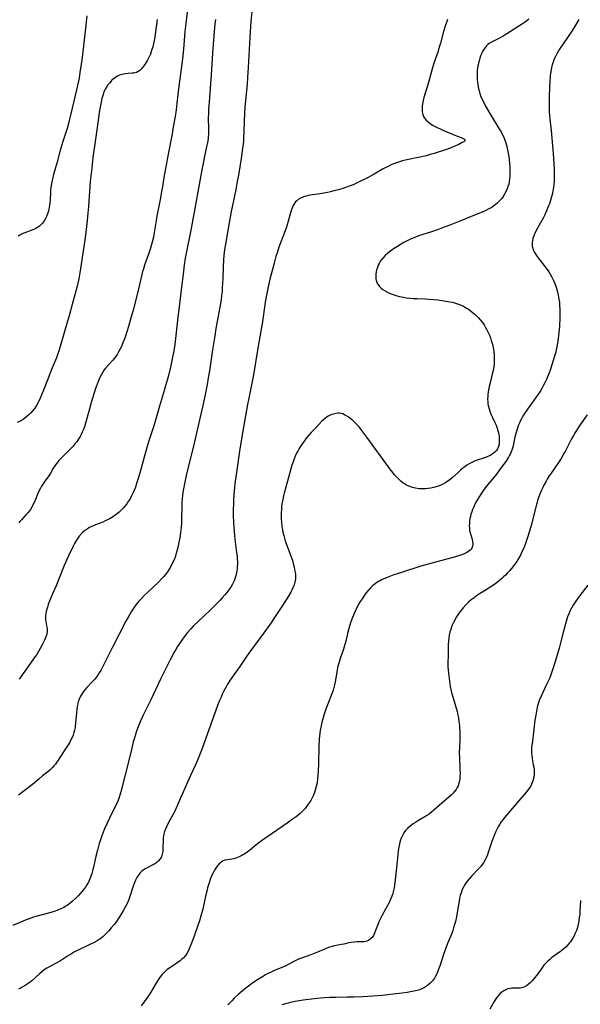
# Model space of a CAD drawing. Units: inches. Extents: x 2085977 to 2091398, y 233544 to 238941.
# Drawn here: x 2086318 to 2086458, y 235094 to 235340 of the extents above; entities that cross this region are included whole.
import ezdxf

# ---------------------------------------------------------------- set-up
doc = ezdxf.new("R2010")
doc.units = ezdxf.units.IN
doc.header["$MEASUREMENT"] = 0
doc.layers.add('c_02_T13S_R19E', color=146, linetype='Continuous')

msp = doc.modelspace()

# ---------------------------------------------------------------- linework, layer by layer
at = {"layer": 'c_02_T13S_R19E'}
for points in [[(2086376.01, 235343.83, 902), (2086375.64, 235339.59, 902), (2086375.46, 235337.16, 902), (2086375.28, 235334.16, 902), (2086374.98, 235328.16, 902), (2086374.81, 235325.6, 902), (2086374.68, 235323.95, 902), (2086374.17, 235318.2, 902), (2086374.06, 235316.66, 902), (2086373.97, 235314.66, 902), (2086373.9, 235311.93, 902), (2086373.84, 235310.51, 902), (2086373.79, 235309.77, 902), (2086373.69, 235308.85, 902), (2086373.58, 235307.94, 902), (2086373.19, 235305.38, 902), (2086372.52, 235301.17, 902), (2086372.25, 235299.58, 902), (2086371.88, 235297.64, 902), (2086371.02, 235293.57, 902), (2086370.73, 235292.13, 902), (2086369.99, 235287.84, 902), (2086369.26, 235283.9, 902), (2086369.06, 235282.64, 902), (2086368.87, 235281.11, 902), (2086368.77, 235279.98, 902), (2086368.68, 235278.24, 902), (2086368.61, 235275.31, 902), (2086368.57, 235274.17, 902), (2086368.5, 235273, 902), (2086368.42, 235272.13, 902), (2086368.31, 235271.12, 902), (2086368.17, 235270.09, 902), (2086367.85, 235268.16, 902), (2086366.9, 235262.87, 902), (2086366.59, 235261.05, 902), (2086366.05, 235257.53, 902), (2086365.27, 235252.28, 902), (2086364.99, 235250.53, 902), (2086364.7, 235248.85, 902), (2086364.37, 235247.16, 902), (2086364.04, 235245.52, 902), (2086363.63, 235243.61, 902), (2086361.44, 235234.2, 902), (2086359.48, 235226.04, 902), (2086359.13, 235224.45, 902), (2086358.88, 235223.15, 902), (2086358.74, 235222.36, 902), (2086358.56, 235221.18, 902), (2086358.45, 235220.13, 902), (2086358.4, 235219.52, 902), (2086358.35, 235218.34, 902), (2086358.3, 235215.21, 902), (2086358.26, 235214.15, 902), (2086358.19, 235213.05, 902), (2086358.06, 235211.74, 902), (2086357.86, 235210.47, 902), (2086357.64, 235209.35, 902), (2086357.35, 235208.11, 902), (2086356.93, 235206.55, 902), (2086356.66, 235205.66, 902), (2086356.41, 235205, 902), (2086356.14, 235204.36, 902), (2086355.81, 235203.69, 902), (2086355.44, 235203.04, 902), (2086354.93, 235202.26, 902), (2086354.25, 235201.33, 902), (2086353.78, 235200.75, 902), (2086353.28, 235200.19, 902), (2086352.49, 235199.37, 902), (2086349.76, 235196.83, 902), (2086349.03, 235196.12, 902), (2086348.27, 235195.34, 902), (2086347.63, 235194.65, 902), (2086346.89, 235193.75, 902), (2086346.34, 235193, 902), (2086346, 235192.49, 902), (2086345.67, 235191.97, 902), (2086345.25, 235191.26, 902), (2086344.38, 235189.67, 902), (2086340.95, 235182.99, 902), (2086338.8, 235178.67, 902), (2086338.07, 235177.31, 902), (2086337.7, 235176.71, 902), (2086337.31, 235176.13, 902), (2086336.83, 235175.5, 902), (2086336.42, 235175.01, 902), (2086335.99, 235174.53, 902), (2086334.58, 235173.03, 902), (2086334.05, 235172.41, 902), (2086333.56, 235171.76, 902), (2086333.34, 235171.42, 902), (2086333.01, 235170.85, 902), (2086332.7, 235170.16, 902), (2086332.45, 235169.44, 902), (2086332.32, 235168.99, 902), (2086332.18, 235168.33, 902), (2086332.06, 235167.52, 902), (2086331.98, 235166.69, 902), (2086331.8, 235164.14, 902), (2086331.71, 235163.41, 902), (2086331.65, 235163.02, 902), (2086331.52, 235162.39, 902), (2086331.35, 235161.77, 902), (2086331.15, 235161.17, 902), (2086330.82, 235160.38, 902), (2086330.54, 235159.81, 902), (2086330.23, 235159.25, 902), (2086329.89, 235158.72, 902), (2086328.75, 235156.97, 902), (2086327.41, 235154.87, 902), (2086327.04, 235154.33, 902), (2086326.72, 235153.89, 902), (2086326.38, 235153.47, 902), (2086326.03, 235153.06, 902), (2086325.69, 235152.71, 902), (2086325.34, 235152.38, 902), (2086324.86, 235151.98, 902), (2086323.5, 235150.94, 902), (2086322.64, 235150.24, 902), (2086320.99, 235148.83, 902), (2086320.32, 235148.28, 902), (2086318.58, 235146.94, 902), (2086317.54, 235146.12, 902)], [(2086359.7, 235341.93, 906), (2086359.36, 235339.16, 906), (2086359.16, 235337.16, 906), (2086358.78, 235332.74, 906), (2086358.53, 235330.33, 906), (2086357.56, 235322.75, 906), (2086357.13, 235319.17, 906), (2086356.92, 235317.54, 906), (2086356.67, 235315.86, 906), (2086356.24, 235313.31, 906), (2086355.91, 235311.52, 906), (2086354.92, 235306.48, 906), (2086354.33, 235303.29, 906), (2086353.97, 235301.15, 906), (2086353.54, 235298.4, 906), (2086353.32, 235297.12, 906), (2086353.01, 235295.5, 906), (2086352.41, 235292.64, 906), (2086352.17, 235291.4, 906), (2086351.92, 235289.89, 906), (2086351.48, 235286.82, 906), (2086351.28, 235285.71, 906), (2086350.98, 235284.46, 906), (2086350.54, 235282.94, 906), (2086350.03, 235281.43, 906), (2086349.04, 235278.69, 906), (2086348.74, 235277.75, 906), (2086348.55, 235277.07, 906), (2086348.37, 235276.39, 906), (2086347.56, 235272.77, 906), (2086347.21, 235271.35, 906), (2086346.19, 235267.43, 906), (2086345.55, 235265.14, 906), (2086345.04, 235263.38, 906), (2086344.61, 235261.97, 906), (2086344.08, 235260.4, 906), (2086343.64, 235259.25, 906), (2086343.16, 235258.21, 906), (2086342.87, 235257.63, 906), (2086342.52, 235257, 906), (2086342.15, 235256.38, 906), (2086341.75, 235255.78, 906), (2086341.42, 235255.33, 906), (2086341.07, 235254.9, 906), (2086339.3, 235252.89, 906), (2086338.97, 235252.47, 906), (2086338.59, 235251.93, 906), (2086338.24, 235251.36, 906), (2086337.93, 235250.77, 906), (2086337.57, 235249.99, 906), (2086337.31, 235249.34, 906), (2086336.8, 235247.86, 906), (2086335.68, 235244.3, 906), (2086335.16, 235242.43, 906), (2086334.3, 235239.15, 906), (2086334.03, 235238.27, 906), (2086333.77, 235237.58, 906), (2086333.47, 235236.91, 906), (2086333.19, 235236.34, 906), (2086332.91, 235235.83, 906), (2086332.61, 235235.33, 906), (2086332.06, 235234.53, 906), (2086331.61, 235233.96, 906), (2086331.14, 235233.41, 906), (2086330.58, 235232.8, 906), (2086327.63, 235229.81, 906), (2086327.06, 235229.15, 906), (2086326.78, 235228.78, 906), (2086326.56, 235228.46, 906), (2086326.21, 235227.88, 906), (2086325.4, 235226.49, 906), (2086324.91, 235225.77, 906), (2086324.05, 235224.62, 906), (2086323.73, 235224.15, 906), (2086323.27, 235223.41, 906), (2086322.99, 235222.9, 906), (2086322.54, 235221.97, 906), (2086321.56, 235219.65, 906), (2086321.29, 235219.08, 906), (2086320.92, 235218.35, 906), (2086320.47, 235217.6, 906), (2086320.22, 235217.24, 906), (2086319.82, 235216.71, 906), (2086319.36, 235216.2, 906), (2086318.24, 235215.03, 906), (2086317.84, 235214.58, 906), (2086317.55, 235214.2, 906)], [(2086424.86, 235340.11, 900), (2086424.26, 235338.48, 900), (2086423.85, 235337.12, 900), (2086423.09, 235334.21, 900), (2086422.88, 235333.47, 900), (2086422.42, 235331.99, 900), (2086421.45, 235329.2, 900), (2086421.26, 235328.63, 900), (2086420.9, 235327.42, 900), (2086420.06, 235324.38, 900), (2086418.94, 235320.66, 900), (2086418.75, 235319.91, 900), (2086418.59, 235319.07, 900), (2086418.51, 235318.45, 900), (2086418.49, 235317.62, 900), (2086418.54, 235317, 900), (2086418.67, 235316.41, 900), (2086418.86, 235315.91, 900), (2086419.12, 235315.45, 900), (2086419.51, 235314.95, 900), (2086419.97, 235314.51, 900), (2086420.52, 235314.1, 900), (2086421.1, 235313.74, 900), (2086421.73, 235313.4, 900), (2086423.54, 235312.51, 900), (2086424.43, 235312.11, 900), (2086425.47, 235311.68, 900), (2086426.46, 235311.28, 900), (2086428.27, 235310.58, 900), (2086428.77, 235310.37, 900), (2086429.13, 235310.17, 900), (2086429.23, 235309.88, 900), (2086428.92, 235309.57, 900), (2086428.52, 235309.34, 900), (2086427.65, 235308.9, 900), (2086426.29, 235308.28, 900), (2086425.53, 235307.97, 900), (2086424.38, 235307.57, 900), (2086421.47, 235306.64, 900), (2086420.51, 235306.35, 900), (2086419.49, 235306.07, 900), (2086417.88, 235305.71, 900), (2086414.66, 235305.07, 900), (2086413.57, 235304.79, 900), (2086412.85, 235304.57, 900), (2086412.11, 235304.31, 900), (2086411.37, 235304.02, 900), (2086410.57, 235303.67, 900), (2086410, 235303.4, 900), (2086409.39, 235303.08, 900), (2086408.78, 235302.75, 900), (2086406.51, 235301.43, 900), (2086404.96, 235300.61, 900), (2086402.08, 235299.2, 900), (2086401.22, 235298.81, 900), (2086400.26, 235298.42, 900), (2086398.63, 235297.88, 900), (2086397.54, 235297.55, 900), (2086396.37, 235297.24, 900), (2086395.58, 235297.05, 900), (2086394.79, 235296.87, 900), (2086393.46, 235296.61, 900), (2086392.31, 235296.42, 900), (2086390.52, 235296.17, 900), (2086390.01, 235296.08, 900), (2086389.51, 235295.96, 900), (2086389.07, 235295.84, 900), (2086388.65, 235295.69, 900), (2086388.04, 235295.42, 900), (2086387.49, 235295.07, 900), (2086387.13, 235294.79, 900), (2086386.85, 235294.5, 900), (2086386.66, 235294.27, 900), (2086386.23, 235293.58, 900), (2086385.87, 235292.81, 900), (2086385.63, 235292.12, 900), (2086385.36, 235291.22, 900), (2086384.87, 235289.36, 900), (2086384.44, 235287.97, 900), (2086384.06, 235286.88, 900), (2086382.67, 235283.17, 900), (2086382.27, 235281.98, 900), (2086381.91, 235280.85, 900), (2086381.44, 235279.21, 900), (2086381.11, 235277.93, 900), (2086380.42, 235275.17, 900), (2086379.98, 235273.24, 900), (2086379.55, 235271.16, 900), (2086379.24, 235269.4, 900), (2086379.05, 235268.16, 900), (2086378.64, 235265.18, 900), (2086378.47, 235264.03, 900), (2086378.15, 235262.18, 900), (2086377.36, 235257.9, 900), (2086376.29, 235251.23, 900), (2086375.81, 235248.72, 900), (2086375.12, 235245.44, 900), (2086374.8, 235243.87, 900), (2086374.54, 235242.42, 900), (2086373.81, 235238.17, 900), (2086373.03, 235233.76, 900), (2086372.76, 235232.15, 900), (2086372.01, 235226.8, 900), (2086371.65, 235224.07, 900), (2086371.54, 235223.07, 900), (2086371.38, 235221.23, 900), (2086371.3, 235220.15, 900), (2086371.26, 235219.11, 900), (2086371.23, 235217.41, 900), (2086371.25, 235216.03, 900), (2086371.32, 235214.32, 900), (2086371.39, 235213.05, 900), (2086371.55, 235211.16, 900), (2086371.66, 235210.18, 900), (2086372.08, 235206.82, 900), (2086372.18, 235205.93, 900), (2086372.24, 235205.12, 900), (2086372.26, 235204.6, 900), (2086372.27, 235204.09, 900), (2086372.25, 235203.21, 900), (2086372.21, 235202.7, 900), (2086372.15, 235202.2, 900), (2086371.98, 235201.34, 900), (2086371.75, 235200.52, 900), (2086371.46, 235199.73, 900), (2086371.3, 235199.37, 900), (2086371.06, 235198.91, 900), (2086370.62, 235198.16, 900), (2086370.12, 235197.45, 900), (2086369.63, 235196.82, 900), (2086369.12, 235196.2, 900), (2086368.47, 235195.46, 900), (2086367.92, 235194.87, 900), (2086366.82, 235193.74, 900), (2086365.43, 235192.39, 900), (2086362.5, 235189.64, 900), (2086361.23, 235188.36, 900), (2086360.64, 235187.73, 900), (2086359.82, 235186.78, 900), (2086358.99, 235185.76, 900), (2086358.5, 235185.11, 900), (2086357.76, 235184.05, 900), (2086357.3, 235183.33, 900), (2086356.87, 235182.59, 900), (2086356.45, 235181.85, 900), (2086355.47, 235179.96, 900), (2086353.05, 235175.14, 900), (2086350.59, 235169.97, 900), (2086349.27, 235167.32, 900), (2086348.7, 235166.15, 900), (2086347.93, 235164.48, 900), (2086347.59, 235163.64, 900), (2086347.27, 235162.82, 900), (2086346.96, 235161.89, 900), (2086346.66, 235160.96, 900), (2086346.23, 235159.46, 900), (2086345.83, 235157.89, 900), (2086345.24, 235155.46, 900), (2086344.23, 235151.18, 900), (2086343.11, 235146.97, 900), (2086342.78, 235145.88, 900), (2086342.58, 235145.29, 900), (2086342.16, 235144.24, 900), (2086341.79, 235143.43, 900), (2086340.27, 235140.35, 900), (2086339.67, 235139.09, 900), (2086339.05, 235137.67, 900), (2086338.46, 235136.2, 900), (2086338, 235134.93, 900), (2086337.7, 235134.01, 900), (2086337.24, 235132.37, 900), (2086336.85, 235130.81, 900), (2086336.27, 235128.1, 900), (2086336.05, 235127.19, 900), (2086335.84, 235126.51, 900), (2086335.53, 235125.61, 900), (2086335.15, 235124.74, 900), (2086334.98, 235124.4, 900), (2086334.59, 235123.69, 900), (2086334.24, 235123.14, 900), (2086333.87, 235122.62, 900), (2086333.47, 235122.1, 900), (2086333.05, 235121.6, 900), (2086332.54, 235121.04, 900), (2086331.77, 235120.25, 900), (2086331.05, 235119.59, 900), (2086330.37, 235119.03, 900), (2086329.65, 235118.52, 900), (2086329.21, 235118.25, 900), (2086328.81, 235118.03, 900), (2086328.1, 235117.68, 900), (2086327.36, 235117.37, 900), (2086326.41, 235117.04, 900), (2086324.98, 235116.61, 900), (2086321.87, 235115.77, 900), (2086321.22, 235115.57, 900), (2086320.16, 235115.21, 900), (2086319.45, 235114.93, 900), (2086316.12, 235113.52, 900)], [(2086352.17, 235340.09, 908), (2086351.78, 235337.08, 908), (2086351.5, 235335.22, 908), (2086351.28, 235334.11, 908), (2086351.08, 235333.3, 908), (2086350.81, 235332.37, 908), (2086350.49, 235331.46, 908), (2086350.15, 235330.64, 908), (2086349.79, 235329.94, 908), (2086349.39, 235329.27, 908), (2086349.11, 235328.84, 908), (2086348.81, 235328.44, 908), (2086348.54, 235328.09, 908), (2086348.25, 235327.78, 908), (2086347.86, 235327.41, 908), (2086347.44, 235327.1, 908), (2086347, 235326.88, 908), (2086346.37, 235326.71, 908), (2086345.97, 235326.67, 908), (2086344.94, 235326.62, 908), (2086344.3, 235326.56, 908), (2086343.84, 235326.49, 908), (2086343.37, 235326.39, 908), (2086342.79, 235326.2, 908), (2086342.31, 235325.99, 908), (2086341.86, 235325.73, 908), (2086341.5, 235325.48, 908), (2086341.16, 235325.2, 908), (2086340.8, 235324.85, 908), (2086340.33, 235324.32, 908), (2086339.88, 235323.75, 908), (2086339.54, 235323.24, 908), (2086339.22, 235322.7, 908), (2086338.87, 235321.96, 908), (2086338.58, 235321.16, 908), (2086338.34, 235320.33, 908), (2086338.15, 235319.47, 908), (2086337.91, 235318.23, 908), (2086337.69, 235316.9, 908), (2086337.32, 235314.28, 908), (2086336.8, 235310.22, 908), (2086336.14, 235305.58, 908), (2086335.81, 235302.93, 908), (2086335.46, 235299.63, 908), (2086335.25, 235297.15, 908), (2086335, 235293.34, 908), (2086334.87, 235291.69, 908), (2086334.7, 235289.84, 908), (2086334.53, 235288.33, 908), (2086334.25, 235286.17, 908), (2086333.92, 235283.86, 908), (2086332.83, 235276.79, 908), (2086332.58, 235275.23, 908), (2086332.38, 235274.22, 908), (2086332.19, 235273.42, 908), (2086330.93, 235268.83, 908), (2086330.19, 235266.02, 908), (2086329.8, 235264.7, 908), (2086329.01, 235262.11, 908), (2086327.76, 235257.73, 908), (2086327.52, 235256.97, 908), (2086327.28, 235256.28, 908), (2086326.97, 235255.49, 908), (2086325.93, 235253.01, 908), (2086324.82, 235250.14, 908), (2086323.72, 235247.44, 908), (2086322.93, 235245.42, 908), (2086322.62, 235244.71, 908), (2086322.41, 235244.31, 908), (2086322, 235243.6, 908), (2086321.55, 235242.92, 908), (2086321.07, 235242.3, 908), (2086320.55, 235241.72, 908), (2086320.15, 235241.31, 908), (2086319.57, 235240.8, 908), (2086319.1, 235240.44, 908), (2086318.63, 235240.11, 908), (2086317.92, 235239.7, 908), (2086317.17, 235239.34, 908)], [(2086334.6, 235341.04, 910), (2086334.2, 235337.18, 910), (2086333.43, 235330.66, 910), (2086333.19, 235328.94, 910), (2086332.88, 235326.9, 910), (2086332.64, 235325.49, 910), (2086332.42, 235324.34, 910), (2086332.02, 235322.52, 910), (2086331.32, 235319.67, 910), (2086330.55, 235316.19, 910), (2086330.29, 235315.16, 910), (2086330.1, 235314.44, 910), (2086329.64, 235312.87, 910), (2086328.6, 235309.61, 910), (2086327.85, 235307.12, 910), (2086327.06, 235304.18, 910), (2086326.27, 235301.37, 910), (2086325.89, 235299.86, 910), (2086325.74, 235299.13, 910), (2086325.57, 235298.04, 910), (2086325.51, 235297.44, 910), (2086325.47, 235296.83, 910), (2086325.39, 235295.07, 910), (2086325.32, 235294.24, 910), (2086325.25, 235293.7, 910), (2086325.17, 235293.16, 910), (2086324.97, 235292.23, 910), (2086324.77, 235291.54, 910), (2086324.53, 235290.89, 910), (2086324.2, 235290.19, 910), (2086323.85, 235289.62, 910), (2086323.46, 235289.11, 910), (2086323.12, 235288.76, 910), (2086322.75, 235288.44, 910), (2086322.29, 235288.13, 910), (2086321.8, 235287.86, 910), (2086321.3, 235287.63, 910), (2086320.82, 235287.44, 910), (2086319.08, 235286.8, 910), (2086318.61, 235286.6, 910), (2086317.86, 235286.22, 910), (2086317.4, 235285.91, 910)], [(2086445.18, 235340.25, 898), (2086444.67, 235339.81, 898), (2086444.13, 235339.4, 898), (2086443.37, 235338.89, 898), (2086438.77, 235335.97, 898), (2086437.85, 235335.45, 898), (2086436, 235334.52, 898), (2086435.28, 235334.09, 898), (2086434.95, 235333.84, 898), (2086434.6, 235333.52, 898), (2086434.09, 235332.9, 898), (2086433.72, 235332.32, 898), (2086433.41, 235331.69, 898), (2086433.13, 235331.03, 898), (2086432.92, 235330.43, 898), (2086432.73, 235329.82, 898), (2086432.6, 235329.28, 898), (2086432.48, 235328.72, 898), (2086432.39, 235328.16, 898), (2086432.3, 235327.39, 898), (2086432.26, 235326.68, 898), (2086432.25, 235325.97, 898), (2086432.28, 235325.24, 898), (2086432.36, 235324.41, 898), (2086432.43, 235323.85, 898), (2086432.64, 235322.8, 898), (2086432.76, 235322.31, 898), (2086432.97, 235321.6, 898), (2086433.21, 235320.91, 898), (2086433.62, 235319.94, 898), (2086433.92, 235319.33, 898), (2086434.38, 235318.47, 898), (2086435.71, 235316.18, 898), (2086437.89, 235312.59, 898), (2086438.24, 235312.01, 898), (2086438.56, 235311.43, 898), (2086438.92, 235310.7, 898), (2086439.23, 235309.96, 898), (2086439.46, 235309.27, 898), (2086439.7, 235308.4, 898), (2086439.89, 235307.52, 898), (2086439.97, 235307.09, 898), (2086440.16, 235305.88, 898), (2086440.25, 235305.11, 898), (2086440.35, 235304.12, 898), (2086440.42, 235303.16, 898), (2086440.46, 235301.88, 898), (2086440.44, 235300.93, 898), (2086440.38, 235300.27, 898), (2086440.28, 235299.61, 898), (2086440.15, 235298.97, 898), (2086439.97, 235298.35, 898), (2086439.85, 235298, 898), (2086439.52, 235297.2, 898), (2086439.12, 235296.44, 898), (2086438.79, 235295.9, 898), (2086438.42, 235295.39, 898), (2086437.89, 235294.75, 898), (2086437.21, 235294.1, 898), (2086436.78, 235293.74, 898), (2086436.32, 235293.41, 898), (2086435.78, 235293.06, 898), (2086435.22, 235292.74, 898), (2086434.4, 235292.33, 898), (2086433.54, 235291.96, 898), (2086431.62, 235291.22, 898), (2086427.96, 235289.67, 898), (2086425.43, 235288.69, 898), (2086423.61, 235288, 898), (2086422.35, 235287.55, 898), (2086420.58, 235286.97, 898), (2086417.57, 235285.99, 898), (2086416.43, 235285.56, 898), (2086415.56, 235285.18, 898), (2086415.1, 235284.96, 898), (2086413.92, 235284.33, 898), (2086412.3, 235283.39, 898), (2086411.37, 235282.79, 898), (2086410.89, 235282.45, 898), (2086410.36, 235282.06, 898), (2086409.8, 235281.6, 898), (2086409.27, 235281.11, 898), (2086408.64, 235280.45, 898), (2086408.1, 235279.73, 898), (2086407.73, 235279.1, 898), (2086407.53, 235278.68, 898), (2086407.29, 235278.07, 898), (2086407.1, 235277.46, 898), (2086407.01, 235277.08, 898), (2086406.91, 235276.38, 898), (2086406.88, 235275.84, 898), (2086406.92, 235275.3, 898), (2086407.09, 235274.53, 898), (2086407.4, 235273.9, 898), (2086407.84, 235273.32, 898), (2086408.23, 235272.94, 898), (2086408.66, 235272.59, 898), (2086409.21, 235272.23, 898), (2086409.8, 235271.91, 898), (2086410.33, 235271.66, 898), (2086410.99, 235271.4, 898), (2086411.88, 235271.11, 898), (2086412.81, 235270.87, 898), (2086413.84, 235270.67, 898), (2086414.61, 235270.55, 898), (2086415.38, 235270.46, 898), (2086416.29, 235270.38, 898), (2086417.26, 235270.33, 898), (2086419.35, 235270.26, 898), (2086420.19, 235270.22, 898), (2086421.45, 235270.12, 898), (2086422.42, 235270.01, 898), (2086424.04, 235269.78, 898), (2086425.42, 235269.53, 898), (2086426.03, 235269.39, 898), (2086426.63, 235269.23, 898), (2086427.33, 235269.01, 898), (2086427.82, 235268.84, 898), (2086428.3, 235268.64, 898), (2086428.83, 235268.39, 898), (2086429.61, 235267.96, 898), (2086430.12, 235267.64, 898), (2086430.62, 235267.29, 898), (2086431.35, 235266.71, 898), (2086431.78, 235266.33, 898), (2086432.2, 235265.93, 898), (2086432.62, 235265.49, 898), (2086433.03, 235265.02, 898), (2086433.57, 235264.34, 898), (2086433.99, 235263.72, 898), (2086434.39, 235263.08, 898), (2086434.7, 235262.52, 898), (2086435.13, 235261.66, 898), (2086435.33, 235261.18, 898), (2086435.6, 235260.49, 898), (2086435.81, 235259.84, 898), (2086436, 235259.18, 898), (2086436.24, 235258.11, 898), (2086436.4, 235257.15, 898), (2086436.5, 235256.22, 898), (2086436.53, 235255.59, 898), (2086436.53, 235254.72, 898), (2086436.49, 235253.86, 898), (2086436.42, 235253.27, 898), (2086436.25, 235252.33, 898), (2086436.06, 235251.46, 898), (2086435.48, 235249.22, 898), (2086435.28, 235248.36, 898), (2086435.1, 235247.5, 898), (2086435.01, 235246.93, 898), (2086434.94, 235246.42, 898), (2086434.9, 235245.9, 898), (2086434.88, 235245.18, 898), (2086434.91, 235244.47, 898), (2086434.97, 235243.99, 898), (2086435.05, 235243.57, 898), (2086435.26, 235242.75, 898), (2086435.53, 235241.93, 898), (2086435.8, 235241.25, 898), (2086436.08, 235240.61, 898), (2086436.71, 235239.3, 898), (2086437.01, 235238.63, 898), (2086437.29, 235237.88, 898), (2086437.54, 235237.03, 898), (2086437.67, 235236.39, 898), (2086437.77, 235235.76, 898), (2086437.81, 235235.15, 898), (2086437.8, 235234.48, 898), (2086437.73, 235233.88, 898), (2086437.6, 235233.32, 898), (2086437.36, 235232.73, 898), (2086437.1, 235232.32, 898), (2086436.78, 235231.96, 898), (2086436.39, 235231.63, 898), (2086435.97, 235231.34, 898), (2086435.53, 235231.09, 898), (2086434.97, 235230.82, 898), (2086434.38, 235230.58, 898), (2086433.89, 235230.41, 898), (2086432.26, 235229.9, 898), (2086431.75, 235229.71, 898), (2086430.91, 235229.34, 898), (2086430.28, 235229, 898), (2086429.67, 235228.62, 898), (2086429.16, 235228.27, 898), (2086428.7, 235227.91, 898), (2086428.13, 235227.44, 898), (2086427.58, 235226.95, 898), (2086426.05, 235225.53, 898), (2086425.51, 235225.07, 898), (2086424.95, 235224.64, 898), (2086424.31, 235224.23, 898), (2086423.67, 235223.89, 898), (2086423.01, 235223.6, 898), (2086422.23, 235223.31, 898), (2086421.37, 235223.06, 898), (2086420.64, 235222.9, 898), (2086419.9, 235222.79, 898), (2086419.37, 235222.74, 898), (2086418.7, 235222.72, 898), (2086417.78, 235222.77, 898), (2086416.87, 235222.91, 898), (2086416.2, 235223.06, 898), (2086415.59, 235223.25, 898), (2086415.01, 235223.49, 898), (2086414.56, 235223.7, 898), (2086414.12, 235223.96, 898), (2086413.77, 235224.19, 898), (2086413.14, 235224.69, 898), (2086412.55, 235225.24, 898), (2086412.07, 235225.75, 898), (2086411.61, 235226.27, 898), (2086411.15, 235226.82, 898), (2086410.39, 235227.78, 898), (2086408.88, 235229.85, 898), (2086406.02, 235233.86, 898), (2086404.69, 235235.69, 898), (2086403.43, 235237.34, 898), (2086402.71, 235238.21, 898), (2086402.05, 235238.93, 898), (2086401.69, 235239.3, 898), (2086400.97, 235239.96, 898), (2086400.6, 235240.26, 898), (2086400, 235240.71, 898), (2086399.42, 235241.1, 898), (2086399.07, 235241.29, 898), (2086398.66, 235241.49, 898), (2086398.24, 235241.62, 898), (2086397.82, 235241.66, 898), (2086397.39, 235241.64, 898), (2086396.66, 235241.53, 898), (2086395.91, 235241.31, 898), (2086395.51, 235241.15, 898), (2086394.98, 235240.88, 898), (2086394.36, 235240.49, 898), (2086393.78, 235240.02, 898), (2086393.31, 235239.56, 898), (2086391.99, 235238.12, 898), (2086390.77, 235236.85, 898), (2086390.16, 235236.19, 898), (2086389.59, 235235.49, 898), (2086388.99, 235234.69, 898), (2086388.17, 235233.48, 898), (2086387.75, 235232.82, 898), (2086387.36, 235232.14, 898), (2086387.1, 235231.66, 898), (2086386.75, 235230.94, 898), (2086386.46, 235230.24, 898), (2086386.2, 235229.53, 898), (2086385.92, 235228.63, 898), (2086385.09, 235225.6, 898), (2086384.39, 235223.19, 898), (2086383.98, 235221.68, 898), (2086383.81, 235220.98, 898), (2086383.62, 235220.06, 898), (2086383.43, 235218.99, 898), (2086383.34, 235218.23, 898), (2086383.27, 235217.47, 898), (2086383.24, 235216.83, 898), (2086383.23, 235216.03, 898), (2086383.25, 235215.24, 898), (2086383.3, 235214.44, 898), (2086383.43, 235213.25, 898), (2086383.54, 235212.54, 898), (2086383.68, 235211.84, 898), (2086383.86, 235211.06, 898), (2086384.05, 235210.4, 898), (2086384.26, 235209.75, 898), (2086384.82, 235208.16, 898), (2086385.47, 235206.42, 898), (2086386.03, 235204.8, 898), (2086386.34, 235203.75, 898), (2086386.49, 235203.16, 898), (2086386.68, 235202.15, 898), (2086386.77, 235201.48, 898), (2086386.8, 235200.84, 898), (2086386.78, 235200.21, 898), (2086386.67, 235199.37, 898), (2086386.48, 235198.69, 898), (2086386.18, 235197.94, 898), (2086385.93, 235197.41, 898), (2086385.65, 235196.88, 898), (2086384.91, 235195.61, 898), (2086383.57, 235193.54, 898), (2086381.75, 235190.82, 898), (2086380.44, 235188.93, 898), (2086377.93, 235185.45, 898), (2086375.11, 235181.61, 898), (2086374.55, 235180.82, 898), (2086372.85, 235178.3, 898), (2086370.94, 235175.65, 898), (2086370.52, 235175.04, 898), (2086369.78, 235173.86, 898), (2086369.43, 235173.25, 898), (2086368.82, 235172.08, 898), (2086368.56, 235171.51, 898), (2086368.18, 235170.65, 898), (2086367.82, 235169.77, 898), (2086367.33, 235168.51, 898), (2086363.46, 235157.82, 898), (2086362.98, 235156.54, 898), (2086362.3, 235154.87, 898), (2086361.79, 235153.72, 898), (2086360.52, 235151.07, 898), (2086359.84, 235149.56, 898), (2086357.99, 235145.17, 898), (2086357.24, 235143.47, 898), (2086356.5, 235141.95, 898), (2086354.97, 235139.09, 898), (2086354.55, 235138.24, 898), (2086354.28, 235137.62, 898), (2086354.05, 235137, 898), (2086353.87, 235136.4, 898), (2086353.77, 235135.97, 898), (2086353.7, 235135.46, 898), (2086353.67, 235134.97, 898), (2086353.63, 235132.76, 898), (2086353.58, 235132.04, 898), (2086353.46, 235131.35, 898), (2086353.24, 235130.69, 898), (2086352.97, 235130.21, 898), (2086352.57, 235129.72, 898), (2086352.13, 235129.32, 898), (2086351.63, 235128.97, 898), (2086350.97, 235128.58, 898), (2086349.66, 235127.92, 898), (2086349.18, 235127.66, 898), (2086348.73, 235127.37, 898), (2086348.25, 235127, 898), (2086347.88, 235126.63, 898), (2086347.49, 235126.13, 898), (2086347.12, 235125.53, 898), (2086346.8, 235124.88, 898), (2086346.61, 235124.45, 898), (2086346.21, 235123.35, 898), (2086345.36, 235120.75, 898), (2086345.18, 235120.27, 898), (2086344.82, 235119.38, 898), (2086344.31, 235118.29, 898), (2086343.72, 235117.18, 898), (2086343.22, 235116.34, 898), (2086342.47, 235115.21, 898), (2086342.01, 235114.56, 898), (2086341.42, 235113.78, 898), (2086340.71, 235112.91, 898), (2086340.08, 235112.2, 898), (2086339.29, 235111.36, 898), (2086338.7, 235110.81, 898), (2086338.08, 235110.3, 898), (2086337.68, 235110.02, 898), (2086337.15, 235109.68, 898), (2086336.61, 235109.36, 898), (2086335.38, 235108.74, 898), (2086332.57, 235107.43, 898), (2086331.54, 235106.9, 898), (2086330.77, 235106.46, 898), (2086330.02, 235106, 898), (2086327.99, 235104.71, 898), (2086326.79, 235104.02, 898), (2086324.6, 235102.82, 898), (2086323.96, 235102.42, 898), (2086323.33, 235101.95, 898), (2086322.84, 235101.55, 898), (2086320.83, 235099.72, 898), (2086320.4, 235099.37, 898), (2086319.95, 235099.03, 898), (2086319.17, 235098.52, 898), (2086318.62, 235098.21, 898), (2086317.48, 235097.63, 898)], [(2086366.78, 235340.15, 904), (2086366.64, 235338.97, 904), (2086366.46, 235337.16, 904), (2086366.27, 235335.04, 904), (2086366.01, 235331.7, 904), (2086365.7, 235326.22, 904), (2086365.55, 235324.02, 904), (2086365.17, 235319.47, 904), (2086365.05, 235317.79, 904), (2086365, 235316.8, 904), (2086364.98, 235315.49, 904), (2086365.02, 235312.85, 904), (2086365.01, 235311.48, 904), (2086364.97, 235310.8, 904), (2086364.93, 235310.29, 904), (2086364.79, 235309.37, 904), (2086364.66, 235308.7, 904), (2086363.97, 235305.57, 904), (2086363.68, 235304.14, 904), (2086363.38, 235302.57, 904), (2086362.58, 235297.93, 904), (2086361.79, 235293.8, 904), (2086360.69, 235287.86, 904), (2086360.36, 235286.19, 904), (2086359.67, 235282.97, 904), (2086359.5, 235282.09, 904), (2086359.21, 235280.45, 904), (2086358.96, 235278.76, 904), (2086358.76, 235277.16, 904), (2086358.15, 235271.74, 904), (2086357.62, 235267.61, 904), (2086357.39, 235265.66, 904), (2086356.72, 235259.61, 904), (2086356.61, 235258.83, 904), (2086356.35, 235257.25, 904), (2086355.88, 235254.87, 904), (2086355.5, 235253.17, 904), (2086355.1, 235251.46, 904), (2086354.77, 235250.17, 904), (2086354.31, 235248.51, 904), (2086353.8, 235246.76, 904), (2086352.77, 235243.42, 904), (2086351.41, 235238.79, 904), (2086350.13, 235234.73, 904), (2086349.39, 235232.14, 904), (2086347.79, 235226.42, 904), (2086347.38, 235225.04, 904), (2086347.15, 235224.31, 904), (2086346.74, 235223.15, 904), (2086346.33, 235222.16, 904), (2086346.02, 235221.47, 904), (2086345.72, 235220.86, 904), (2086345.4, 235220.26, 904), (2086344.95, 235219.54, 904), (2086344.57, 235218.98, 904), (2086344.16, 235218.45, 904), (2086343.67, 235217.89, 904), (2086343.13, 235217.34, 904), (2086342.65, 235216.9, 904), (2086342.15, 235216.49, 904), (2086341.7, 235216.15, 904), (2086341.23, 235215.83, 904), (2086340.4, 235215.33, 904), (2086339.8, 235215.01, 904), (2086339.2, 235214.72, 904), (2086338.58, 235214.44, 904), (2086336.76, 235213.71, 904), (2086336.04, 235213.41, 904), (2086335.64, 235213.22, 904), (2086335.13, 235212.96, 904), (2086334.64, 235212.67, 904), (2086334.13, 235212.31, 904), (2086333.47, 235211.75, 904), (2086332.79, 235211.02, 904), (2086332.5, 235210.65, 904), (2086331.98, 235209.87, 904), (2086331.51, 235209.05, 904), (2086331.06, 235208.21, 904), (2086330.07, 235206.19, 904), (2086329.56, 235205.09, 904), (2086328.94, 235203.59, 904), (2086327.51, 235199.94, 904), (2086326.9, 235198.49, 904), (2086326.03, 235196.52, 904), (2086325.64, 235195.61, 904), (2086325.18, 235194.45, 904), (2086324.94, 235193.79, 904), (2086324.73, 235193.14, 904), (2086324.52, 235192.38, 904), (2086324.36, 235191.68, 904), (2086324.26, 235190.99, 904), (2086324.23, 235190.5, 904), (2086324.24, 235190.17, 904), (2086324.27, 235189.81, 904), (2086324.39, 235189.15, 904), (2086324.52, 235188.5, 904), (2086324.64, 235187.81, 904), (2086324.66, 235187.11, 904), (2086324.55, 235186.41, 904), (2086324.33, 235185.69, 904), (2086324, 235184.86, 904), (2086323.54, 235183.89, 904), (2086322.96, 235182.8, 904), (2086322.53, 235182.05, 904), (2086322.08, 235181.34, 904), (2086321.71, 235180.81, 904), (2086320.09, 235178.58, 904), (2086317.64, 235175.13, 904)], [(2086457.74, 235340.16, 896), (2086456.85, 235338.69, 896), (2086455.92, 235337.22, 896), (2086454.88, 235335.63, 896), (2086452.9, 235332.7, 896), (2086452.53, 235332.12, 896), (2086452.17, 235331.52, 896), (2086451.85, 235330.91, 896), (2086451.57, 235330.31, 896), (2086451.33, 235329.69, 896), (2086451.04, 235328.77, 896), (2086450.87, 235328.09, 896), (2086450.67, 235327.06, 896), (2086450.55, 235326.21, 896), (2086450.5, 235325.69, 896), (2086450.42, 235324.67, 896), (2086450.37, 235323.26, 896), (2086450.3, 235320.64, 896), (2086450.28, 235318.4, 896), (2086450.32, 235316.94, 896), (2086450.37, 235316.21, 896), (2086450.47, 235315.2, 896), (2086450.78, 235312.4, 896), (2086451.28, 235306.6, 896), (2086451.47, 235304.15, 896), (2086451.55, 235302.6, 896), (2086451.57, 235301.15, 896), (2086451.56, 235300.4, 896), (2086451.52, 235299.63, 896), (2086451.46, 235298.87, 896), (2086451.38, 235298.18, 896), (2086451.3, 235297.66, 896), (2086451.04, 235296.4, 896), (2086450.71, 235295.17, 896), (2086450.35, 235294.05, 896), (2086450.15, 235293.49, 896), (2086449.64, 235292.24, 896), (2086449.2, 235291.29, 896), (2086448.86, 235290.6, 896), (2086448.13, 235289.26, 896), (2086447.04, 235287.33, 896), (2086446.67, 235286.59, 896), (2086446.54, 235286.3, 896), (2086446.41, 235286, 896), (2086446.19, 235285.32, 896), (2086446.08, 235284.83, 896), (2086446.02, 235284.34, 896), (2086446.01, 235283.85, 896), (2086446.06, 235283.37, 896), (2086446.16, 235282.94, 896), (2086446.31, 235282.51, 896), (2086446.53, 235282.04, 896), (2086446.8, 235281.58, 896), (2086447.26, 235280.89, 896), (2086447.79, 235280.18, 896), (2086449.21, 235278.38, 896), (2086449.75, 235277.64, 896), (2086450.19, 235277.01, 896), (2086450.56, 235276.42, 896), (2086450.9, 235275.83, 896), (2086451.15, 235275.34, 896), (2086451.39, 235274.85, 896), (2086451.72, 235274.07, 896), (2086452.04, 235273.19, 896), (2086452.22, 235272.6, 896), (2086452.38, 235272.01, 896), (2086452.57, 235271.15, 896), (2086452.74, 235270.15, 896), (2086452.83, 235269.47, 896), (2086452.9, 235268.8, 896), (2086452.97, 235267.53, 896), (2086452.97, 235266.56, 896), (2086452.95, 235265.59, 896), (2086452.85, 235263.33, 896), (2086452.72, 235261.82, 896), (2086452.64, 235261.11, 896), (2086452.43, 235259.69, 896), (2086452.18, 235258.28, 896), (2086452.01, 235257.49, 896), (2086451.83, 235256.71, 896), (2086451.57, 235255.69, 896), (2086450.97, 235253.78, 896), (2086450.59, 235252.66, 896), (2086450.16, 235251.48, 896), (2086449.89, 235250.79, 896), (2086449.53, 235249.96, 896), (2086449.27, 235249.41, 896), (2086448.9, 235248.7, 896), (2086448.51, 235247.99, 896), (2086448.08, 235247.27, 896), (2086447.37, 235246.17, 896), (2086444.9, 235242.7, 896), (2086444.12, 235241.57, 896), (2086443.7, 235240.9, 896), (2086443.36, 235240.29, 896), (2086443.04, 235239.66, 896), (2086442.75, 235239.02, 896), (2086442.56, 235238.54, 896), (2086442.17, 235237.44, 896), (2086441.99, 235236.81, 896), (2086441.71, 235235.73, 896), (2086441.25, 235233.5, 896), (2086441.12, 235232.95, 896), (2086440.95, 235232.41, 896), (2086440.61, 235231.58, 896), (2086440.38, 235231.13, 896), (2086440.12, 235230.7, 896), (2086439.58, 235229.86, 896), (2086438.68, 235228.59, 896), (2086437.86, 235227.47, 896), (2086437.08, 235226.45, 896), (2086436.32, 235225.5, 896), (2086434.52, 235223.29, 896), (2086433.69, 235222.18, 896), (2086433.15, 235221.38, 896), (2086432.74, 235220.73, 896), (2086432.36, 235220.07, 896), (2086431.79, 235219.04, 896), (2086431.33, 235218.09, 896), (2086431.12, 235217.59, 896), (2086430.9, 235217, 896), (2086430.72, 235216.42, 896), (2086430.57, 235215.84, 896), (2086430.47, 235215.36, 896), (2086430.36, 235214.73, 896), (2086430.31, 235214.1, 896), (2086430.3, 235213.51, 896), (2086430.33, 235212.93, 896), (2086430.37, 235212.56, 896), (2086430.47, 235212, 896), (2086430.59, 235211.47, 896), (2086431, 235210.16, 896), (2086431.14, 235209.57, 896), (2086431.2, 235209, 896), (2086431.13, 235208.41, 896), (2086430.94, 235207.93, 896), (2086430.76, 235207.64, 896), (2086430.52, 235207.37, 896), (2086430.13, 235207.05, 896), (2086429.68, 235206.78, 896), (2086429.36, 235206.61, 896), (2086428.87, 235206.4, 896), (2086428.35, 235206.21, 896), (2086427.61, 235205.97, 896), (2086426.86, 235205.76, 896), (2086420, 235203.92, 896), (2086418.19, 235203.38, 896), (2086413.37, 235201.84, 896), (2086411.4, 235201.2, 896), (2086409.77, 235200.6, 896), (2086409.17, 235200.35, 896), (2086408.53, 235200.07, 896), (2086408.06, 235199.83, 896), (2086407.6, 235199.57, 896), (2086407.14, 235199.29, 896), (2086406.41, 235198.76, 896), (2086405.97, 235198.38, 896), (2086405.56, 235197.97, 896), (2086404.99, 235197.34, 896), (2086404.45, 235196.68, 896), (2086404.08, 235196.17, 896), (2086403.45, 235195.25, 896), (2086403.03, 235194.58, 896), (2086402.61, 235193.88, 896), (2086401.98, 235192.67, 896), (2086401.46, 235191.52, 896), (2086400.9, 235190.14, 896), (2086400.59, 235189.23, 896), (2086400.16, 235187.77, 896), (2086399.85, 235186.52, 896), (2086399.49, 235184.95, 896), (2086399.18, 235183.79, 896), (2086398.83, 235182.66, 896), (2086397.92, 235180.04, 896), (2086397.64, 235179.16, 896), (2086397.49, 235178.62, 896), (2086397.35, 235178.07, 896), (2086397.21, 235177.37, 896), (2086396.73, 235174.49, 896), (2086396.58, 235173.74, 896), (2086396.4, 235173.04, 896), (2086396.2, 235172.35, 896), (2086395.89, 235171.5, 896), (2086394.96, 235169.1, 896), (2086394.42, 235167.63, 896), (2086393.93, 235166.15, 896), (2086393.39, 235164.29, 896), (2086393.21, 235163.57, 896), (2086393.11, 235163.08, 896), (2086392.98, 235162.35, 896), (2086392.88, 235161.62, 896), (2086392.74, 235160.13, 896), (2086392.64, 235158.18, 896), (2086392.54, 235154.05, 896), (2086392.46, 235152.1, 896), (2086392.4, 235151.13, 896), (2086392.31, 235150.17, 896), (2086392.19, 235149.22, 896), (2086392.01, 235148.28, 896), (2086391.77, 235147.41, 896), (2086391.55, 235146.76, 896), (2086391.3, 235146.13, 896), (2086390.9, 235145.28, 896), (2086390.61, 235144.76, 896), (2086390.3, 235144.26, 896), (2086389.77, 235143.5, 896), (2086389.2, 235142.78, 896), (2086388.91, 235142.47, 896), (2086388.45, 235142, 896), (2086387.97, 235141.56, 896), (2086386.96, 235140.74, 896), (2086385.75, 235139.84, 896), (2086384.69, 235139.09, 896), (2086379.64, 235135.64, 896), (2086378.27, 235134.68, 896), (2086377.6, 235134.18, 896), (2086376.9, 235133.63, 896), (2086375.3, 235132.32, 896), (2086374.72, 235131.88, 896), (2086374.13, 235131.47, 896), (2086373.67, 235131.2, 896), (2086373.2, 235130.94, 896), (2086372.71, 235130.71, 896), (2086371.91, 235130.4, 896), (2086371.34, 235130.24, 896), (2086370.87, 235130.15, 896), (2086369.85, 235129.99, 896), (2086369.15, 235129.83, 896), (2086368.73, 235129.68, 896), (2086368.32, 235129.45, 896), (2086368.09, 235129.28, 896), (2086367.65, 235128.87, 896), (2086367.24, 235128.4, 896), (2086366.72, 235127.65, 896), (2086366.36, 235127.03, 896), (2086366.09, 235126.5, 896), (2086365.83, 235125.92, 896), (2086365.58, 235125.32, 896), (2086365.19, 235124.19, 896), (2086364.83, 235122.96, 896), (2086364.61, 235122.1, 896), (2086364.4, 235121.22, 896), (2086363.9, 235118.88, 896), (2086363.62, 235117.63, 896), (2086363.24, 235116.17, 896), (2086362.81, 235114.69, 896), (2086362.41, 235113.49, 896), (2086361.57, 235111.13, 896), (2086361.07, 235109.76, 896), (2086360.64, 235108.65, 896), (2086360.22, 235107.68, 896), (2086360, 235107.23, 896), (2086359.61, 235106.53, 896), (2086359.34, 235106.14, 896), (2086358.8, 235105.47, 896), (2086358.38, 235105.07, 896), (2086357.94, 235104.7, 896), (2086357.14, 235104.12, 896), (2086355.61, 235103.13, 896), (2086354.73, 235102.49, 896), (2086354.35, 235102.18, 896), (2086354, 235101.86, 896), (2086353.45, 235101.28, 896), (2086352.94, 235100.65, 896), (2086352.42, 235099.91, 896), (2086351.78, 235098.87, 896), (2086350.63, 235096.84, 896), (2086350.23, 235096.19, 896), (2086349.47, 235095.07, 896), (2086348.9, 235094.32, 896), (2086348.16, 235093.43, 896)], [(2086459.78, 235241.27, 894), (2086457.97, 235238.69, 894), (2086457.55, 235238.04, 894), (2086456.8, 235236.85, 894), (2086456.36, 235236.11, 894), (2086455.76, 235235.05, 894), (2086454.33, 235232.24, 894), (2086453.97, 235231.56, 894), (2086453.28, 235230.35, 894), (2086452.45, 235229.05, 894), (2086450.75, 235226.65, 894), (2086450.28, 235225.96, 894), (2086449.77, 235225.13, 894), (2086449.5, 235224.65, 894), (2086448.96, 235223.64, 894), (2086448.68, 235223.08, 894), (2086448.35, 235222.37, 894), (2086447.96, 235221.43, 894), (2086447.71, 235220.76, 894), (2086447.48, 235220.08, 894), (2086447.27, 235219.41, 894), (2086447.02, 235218.48, 894), (2086445.78, 235213.54, 894), (2086445.38, 235212.12, 894), (2086444.88, 235210.53, 894), (2086444.35, 235209.07, 894), (2086443.82, 235207.76, 894), (2086443.31, 235206.61, 894), (2086443.07, 235206.11, 894), (2086442.65, 235205.33, 894), (2086442.18, 235204.58, 894), (2086441.67, 235203.86, 894), (2086440.84, 235202.79, 894), (2086440.35, 235202.21, 894), (2086439.88, 235201.7, 894), (2086439.39, 235201.19, 894), (2086438.89, 235200.71, 894), (2086438.42, 235200.29, 894), (2086437.34, 235199.41, 894), (2086436.34, 235198.67, 894), (2086435.52, 235198.11, 894), (2086434.94, 235197.73, 894), (2086432.88, 235196.44, 894), (2086432.13, 235195.94, 894), (2086431.49, 235195.48, 894), (2086430.8, 235194.94, 894), (2086430.13, 235194.37, 894), (2086429.43, 235193.71, 894), (2086428.78, 235193.01, 894), (2086428.5, 235192.68, 894), (2086427.92, 235191.95, 894), (2086427.39, 235191.19, 894), (2086427.04, 235190.64, 894), (2086426.72, 235190.08, 894), (2086426.33, 235189.32, 894), (2086425.96, 235188.47, 894), (2086425.65, 235187.6, 894), (2086425.45, 235186.89, 894), (2086425.29, 235186.17, 894), (2086425.18, 235185.45, 894), (2086425.09, 235184.73, 894), (2086425.04, 235183.75, 894), (2086425.02, 235181.41, 894), (2086424.93, 235178.92, 894), (2086424.94, 235178.2, 894), (2086424.98, 235177.49, 894), (2086425.08, 235176.63, 894), (2086425.52, 235173.31, 894), (2086425.65, 235172.59, 894), (2086425.85, 235171.78, 894), (2086426.1, 235170.96, 894), (2086426.54, 235169.6, 894), (2086426.88, 235168.48, 894), (2086427.25, 235167.09, 894), (2086427.46, 235166.11, 894), (2086427.58, 235165.49, 894), (2086427.72, 235164.53, 894), (2086427.82, 235163.57, 894), (2086427.88, 235162.79, 894), (2086427.91, 235162.05, 894), (2086427.93, 235161.3, 894), (2086427.91, 235160.17, 894), (2086427.82, 235158.04, 894), (2086427.79, 235156.6, 894), (2086427.82, 235155.5, 894), (2086427.96, 235152.8, 894), (2086427.98, 235151.46, 894), (2086427.96, 235150.94, 894), (2086427.89, 235150.13, 894), (2086427.75, 235149.34, 894), (2086427.49, 235148.48, 894), (2086427.28, 235148.02, 894), (2086427.03, 235147.58, 894), (2086426.55, 235146.92, 894), (2086426.27, 235146.59, 894), (2086425.8, 235146.11, 894), (2086425.11, 235145.5, 894), (2086423.43, 235144.15, 894), (2086422.76, 235143.58, 894), (2086421.43, 235142.36, 894), (2086420.86, 235141.87, 894), (2086420.25, 235141.4, 894), (2086419.71, 235141.03, 894), (2086419.16, 235140.68, 894), (2086417.56, 235139.76, 894), (2086416.8, 235139.3, 894), (2086416.25, 235138.95, 894), (2086415.5, 235138.39, 894), (2086414.81, 235137.77, 894), (2086414.35, 235137.27, 894), (2086413.94, 235136.72, 894), (2086413.63, 235136.2, 894), (2086413.46, 235135.89, 894), (2086413.24, 235135.38, 894), (2086413, 235134.67, 894), (2086412.8, 235133.93, 894), (2086412.63, 235133.14, 894), (2086412.48, 235132.16, 894), (2086412.38, 235131.2, 894), (2086412.04, 235127.19, 894), (2086411.79, 235124.92, 894), (2086411.6, 235123.57, 894), (2086411.49, 235122.96, 894), (2086411.26, 235121.91, 894), (2086411.08, 235121.31, 894), (2086410.78, 235120.48, 894), (2086410.52, 235119.89, 894), (2086410.23, 235119.31, 894), (2086408.39, 235115.93, 894), (2086407.96, 235115.07, 894), (2086407.75, 235114.6, 894), (2086407.49, 235113.95, 894), (2086406.85, 235112.24, 894), (2086406.59, 235111.62, 894), (2086406.3, 235111.06, 894), (2086405.97, 235110.56, 894), (2086405.5, 235110.07, 894), (2086405.1, 235109.81, 894), (2086404.67, 235109.61, 894), (2086404.3, 235109.49, 894), (2086403.88, 235109.43, 894), (2086403.38, 235109.4, 894), (2086402.23, 235109.41, 894), (2086401.49, 235109.39, 894), (2086400.7, 235109.29, 894), (2086400.17, 235109.18, 894), (2086398.92, 235108.87, 894), (2086398.33, 235108.74, 894), (2086396.47, 235108.4, 894), (2086395.61, 235108.19, 894), (2086395.06, 235108.01, 894), (2086394.51, 235107.81, 894), (2086393.9, 235107.56, 894), (2086392.32, 235106.86, 894), (2086391.48, 235106.5, 894), (2086390.64, 235106.18, 894), (2086388.08, 235105.25, 894), (2086387.41, 235104.98, 894), (2086386.57, 235104.6, 894), (2086384.53, 235103.55, 894), (2086383.63, 235103.12, 894), (2086381.34, 235102.15, 894), (2086380.52, 235101.78, 894), (2086379.91, 235101.48, 894), (2086379.31, 235101.15, 894), (2086378.53, 235100.7, 894), (2086377.34, 235099.94, 894), (2086376.17, 235099.16, 894), (2086375.08, 235098.39, 894), (2086374.46, 235097.91, 894), (2086373.57, 235097.2, 894), (2086372.39, 235096.18, 894), (2086371.46, 235095.31, 894), (2086370.87, 235094.71, 894), (2086369.89, 235093.65, 894)], [(2086459.97, 235198.68, 892), (2086457.93, 235196.06, 892), (2086456.94, 235194.67, 892), (2086456.28, 235193.65, 892), (2086455.85, 235192.9, 892), (2086455.47, 235192.12, 892), (2086455.18, 235191.44, 892), (2086454.91, 235190.75, 892), (2086454.69, 235190.11, 892), (2086454.34, 235189.01, 892), (2086453.84, 235187.17, 892), (2086453.12, 235184.22, 892), (2086452.76, 235182.89, 892), (2086451.62, 235178.95, 892), (2086451.39, 235178.21, 892), (2086450.98, 235176.96, 892), (2086450.6, 235175.94, 892), (2086450.33, 235175.27, 892), (2086449.65, 235173.77, 892), (2086448.27, 235170.85, 892), (2086447.82, 235169.78, 892), (2086447.54, 235168.99, 892), (2086447.39, 235168.47, 892), (2086447.19, 235167.61, 892), (2086446.91, 235166.14, 892), (2086446.72, 235164.91, 892), (2086446.51, 235163.39, 892), (2086446.27, 235161.13, 892), (2086446.17, 235160.28, 892), (2086446, 235159.05, 892), (2086445.89, 235158.16, 892), (2086445.85, 235157.64, 892), (2086445.84, 235157.12, 892), (2086445.87, 235156.6, 892), (2086445.92, 235156.09, 892), (2086446.05, 235155.23, 892), (2086446.32, 235153.73, 892), (2086446.42, 235153.11, 892), (2086446.49, 235152.49, 892), (2086446.52, 235151.87, 892), (2086446.5, 235151.2, 892), (2086446.42, 235150.6, 892), (2086446.2, 235149.73, 892), (2086445.88, 235148.9, 892), (2086445.66, 235148.46, 892), (2086445.17, 235147.68, 892), (2086444.61, 235146.93, 892), (2086439.13, 235140.53, 892), (2086438.7, 235139.99, 892), (2086438.29, 235139.44, 892), (2086437.9, 235138.88, 892), (2086437.49, 235138.18, 892), (2086437.15, 235137.53, 892), (2086436.83, 235136.87, 892), (2086436.49, 235136.05, 892), (2086436.23, 235135.36, 892), (2086435.96, 235134.56, 892), (2086435.05, 235131.76, 892), (2086434.85, 235131.21, 892), (2086434.54, 235130.47, 892), (2086434.3, 235129.99, 892), (2086433.84, 235129.24, 892), (2086433.51, 235128.77, 892), (2086433.15, 235128.32, 892), (2086432.69, 235127.79, 892), (2086430.91, 235125.91, 892), (2086430.35, 235125.27, 892), (2086429.8, 235124.59, 892), (2086429.3, 235123.88, 892), (2086428.92, 235123.25, 892), (2086428.55, 235122.49, 892), (2086428.24, 235121.69, 892), (2086428.04, 235121.04, 892), (2086427.87, 235120.32, 892), (2086427.74, 235119.63, 892), (2086427.36, 235117.28, 892), (2086427.08, 235115.73, 892), (2086426.81, 235114.5, 892), (2086426.62, 235113.78, 892), (2086426.37, 235112.94, 892), (2086426.14, 235112.25, 892), (2086425.89, 235111.56, 892), (2086424.84, 235109.01, 892), (2086424.24, 235107.45, 892), (2086423.75, 235106, 892), (2086422.97, 235103.59, 892), (2086422.7, 235102.8, 892), (2086422.44, 235102.12, 892), (2086422.15, 235101.45, 892), (2086421.73, 235100.65, 892), (2086421.56, 235100.39, 892), (2086421.07, 235099.71, 892), (2086420.51, 235099.1, 892), (2086419.84, 235098.51, 892), (2086419.1, 235098.02, 892), (2086418.28, 235097.64, 892), (2086417.56, 235097.39, 892), (2086416.82, 235097.19, 892), (2086415.6, 235096.94, 892), (2086414.75, 235096.79, 892), (2086413.5, 235096.6, 892), (2086411.22, 235096.32, 892), (2086408.54, 235096.05, 892), (2086406.16, 235095.85, 892), (2086403.69, 235095.7, 892), (2086401.42, 235095.6, 892), (2086399.77, 235095.57, 892), (2086396.84, 235095.55, 892), (2086395.41, 235095.51, 892), (2086394.09, 235095.42, 892), (2086393.01, 235095.33, 892), (2086390.82, 235095.1, 892), (2086388.76, 235094.83, 892), (2086386.7, 235094.49, 892), (2086385.55, 235094.26, 892), (2086384.94, 235094.11, 892), (2086384.31, 235093.95, 892), (2086383.43, 235093.7, 892)], [(2086458.14, 235119.75, 890), (2086457.99, 235117.06, 890), (2086457.92, 235116.31, 890), (2086457.83, 235115.55, 890), (2086457.69, 235114.63, 890), (2086457.53, 235113.83, 890), (2086457.33, 235113.05, 890), (2086457.08, 235112.27, 890), (2086456.82, 235111.6, 890), (2086456.52, 235110.95, 890), (2086456.19, 235110.33, 890), (2086455.91, 235109.87, 890), (2086455.61, 235109.43, 890), (2086455.41, 235109.16, 890), (2086454.98, 235108.65, 890), (2086454.49, 235108.14, 890), (2086453.97, 235107.68, 890), (2086453.56, 235107.35, 890), (2086453.14, 235107.04, 890), (2086450.96, 235105.5, 890), (2086450.41, 235105.06, 890), (2086449.93, 235104.64, 890), (2086449.44, 235104.14, 890), (2086448.97, 235103.61, 890), (2086448.42, 235102.89, 890), (2086447.17, 235101.11, 890), (2086446.65, 235100.42, 890), (2086446.43, 235100.15, 890), (2086446.11, 235099.79, 890), (2086445.62, 235099.29, 890), (2086445.11, 235098.85, 890), (2086444.6, 235098.47, 890), (2086444.07, 235098.16, 890), (2086443.69, 235098, 890), (2086443.34, 235097.9, 890), (2086442.99, 235097.84, 890), (2086442.65, 235097.82, 890), (2086441.43, 235097.85, 890), (2086440.93, 235097.84, 890), (2086440.43, 235097.77, 890), (2086439.93, 235097.65, 890), (2086439.45, 235097.46, 890), (2086438.94, 235097.19, 890), (2086438.45, 235096.86, 890), (2086437.94, 235096.43, 890), (2086437.52, 235095.96, 890), (2086437.12, 235095.46, 890), (2086436.75, 235094.91, 890), (2086436.48, 235094.49, 890), (2086435.4, 235092.56, 890)]]:
    msp.add_polyline3d(points, dxfattribs=at)

doc.saveas('drawing.dxf')
